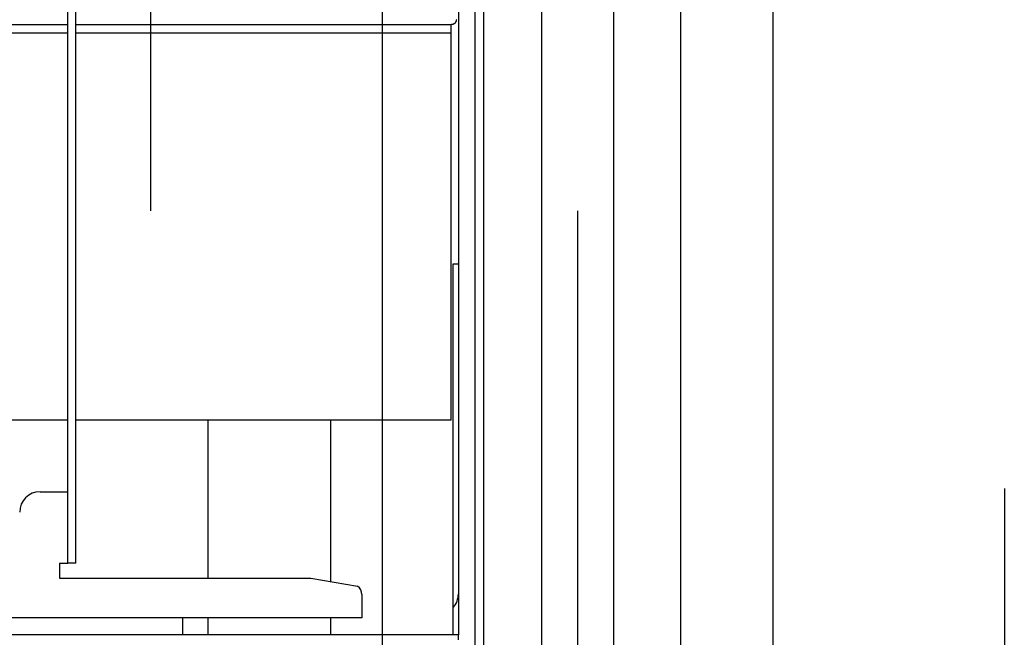
# Model space of a CAD drawing. Extents: x 5 to 415, y 6 to 292.
# Drawn here: x 154 to 156, y 80 to 81 of the extents above; entities that cross this region are included whole.
import ezdxf

# ---------------------------------------------------------------- set-up
doc = ezdxf.new("R2010")
doc.units = 0
doc.header["$MEASUREMENT"] = 0
doc.linetypes.add('CENTER1', pattern=[10, 6.25, -1.25, 1.25, -1.25])
doc.linetypes.add('DASHED1', pattern=[2.5, 1.25, -1.25])
for name, color, linetype in [('_9-0_中心線', 7, 'CONTINUOUS'), ('_9-2_メイン__クロス', 7, 'CONTINUOUS'), ('_9-A_クリップ', 7, 'CONTINUOUS')]:
    doc.layers.add(name, color=color, linetype=linetype)

msp = doc.modelspace()

# ---------------------------------------------------------------- linework, layer by layer
at = {"layer": '_9-0_中心線', "color": 4, "linetype": 'CENTER1'}
msp.add_line((154.9554, 98.6085), (154.9554, 58.6085), dxfattribs=at)
at = {"layer": '_9-0_中心線', "color": 4, "linetype": 'DASHED1'}
for p, q in [((154.2637, 58.6085), (154.2637, 83.1585)), ((155.6471, 83.1585), (155.6471, 58.6085))]:
    msp.add_line(p, q, dxfattribs=at)
at = {"layer": '_9-2_メイン__クロス', "color": 3, "linetype": 'Continuous'}
for p, q in [((154.6387, 83.1585), (154.6387, 63.9418)), ((154.7887, 83.1585), (154.7887, 63.9418)), ((154.8971, 83.1585), (154.8971, 63.9418)), ((155.0137, 83.1585), (155.0137, 63.9418)), ((155.1221, 83.1585), (155.1221, 63.9418)), ((155.2721, 83.1585), (155.2721, 63.9418))]:
    msp.add_line(p, q, dxfattribs=at)
at = {"layer": '_9-A_クリップ', "color": 7, "linetype": 'Continuous'}
for p, q in [((154.8036, 73.9761), (154.8036, 83.2356)), ((154.1424, 80.5375), (154.1424, 83.1197)), ((154.1291, 80.6534), (154.1291, 83.0039)), ((154.7623, 82.6327), (154.7623, 81.0225)), ((154.7623, 82.6327), (154.7623, 81.0225)), ((154.7578, 81.4139), (154.7576, 81.4139)), ((154.7576, 81.4139), (154.7576, 81.4138)), ((154.7576, 81.4138), (154.7576, 81.4137)), ((154.758, 81.4143), (154.7578, 81.4142)), ((154.7578, 81.4142), (154.7578, 81.4141)), ((154.7578, 81.4141), (154.7578, 81.4141)), ((154.7578, 81.4141), (154.7578, 81.414)), ((154.7578, 81.414), (154.7578, 81.4139)), ((154.7581, 81.4147), (154.758, 81.4146)), ((154.758, 81.4146), (154.758, 81.4146)), ((154.758, 81.4146), (154.758, 81.4145)), ((154.758, 81.4145), (154.758, 81.4144)), ((154.758, 81.4144), (154.758, 81.4144)), ((154.758, 81.4144), (154.758, 81.4143)), ((154.7583, 81.4152), (154.7581, 81.4151)), ((154.7581, 81.4151), (154.7581, 81.415)), ((154.7581, 81.415), (154.7581, 81.4149)), ((154.7581, 81.4149), (154.7581, 81.4149)), ((154.7581, 81.4149), (154.7581, 81.4148)), ((154.7581, 81.4148), (154.7581, 81.4147)), ((154.7585, 81.4157), (154.7583, 81.4156)), ((154.7583, 81.4156), (154.7583, 81.4156)), ((154.7583, 81.4156), (154.7583, 81.4155)), ((154.7583, 81.4155), (154.7583, 81.4154)), ((154.7583, 81.4154), (154.7583, 81.4153)), ((154.7583, 81.4153), (154.7583, 81.4152)), ((154.7583, 81.4152), (154.7583, 81.4152)), ((154.7586, 81.4164), (154.7585, 81.4163)), ((154.7585, 81.4163), (154.7585, 81.4162)), ((154.7585, 81.4162), (154.7585, 81.4161)), ((154.7585, 81.4161), (154.7585, 81.416)), ((154.7585, 81.416), (154.7585, 81.416)), ((154.7585, 81.416), (154.7585, 81.4159)), ((154.7585, 81.4159), (154.7585, 81.4158)), ((154.7585, 81.4158), (154.7585, 81.4157)), ((154.7588, 81.417), (154.7586, 81.4169)), ((154.7586, 81.4169), (154.7586, 81.4169)), ((154.7586, 81.4169), (154.7586, 81.4168)), ((154.7586, 81.4168), (154.7586, 81.4167)), ((154.7586, 81.4167), (154.7586, 81.4166)), ((154.7586, 81.4166), (154.7586, 81.4165)), ((154.7586, 81.4165), (154.7586, 81.4165)), ((154.7586, 81.4165), (154.7586, 81.4164)), ((154.759, 81.4177), (154.7588, 81.4176)), ((154.7588, 81.4176), (154.7588, 81.4175)), ((154.7588, 81.4175), (154.7588, 81.4174)), ((154.7588, 81.4174), (154.7588, 81.4174)), ((154.7588, 81.4174), (154.7588, 81.4173)), ((154.7588, 81.4173), (154.7588, 81.4172)), ((154.7588, 81.4172), (154.7588, 81.4171)), ((154.7588, 81.4171), (154.7588, 81.417)), ((154.759, 81.418), (154.759, 81.4179)), ((154.759, 81.4179), (154.759, 81.4179)), ((154.759, 81.4179), (154.759, 81.4178)), ((154.759, 81.4178), (154.759, 81.4177)), ((154.1291, 81.4098), (153.5465, 81.4098)), ((154.7507, 81.4098), (154.1424, 81.4098)), ((154.7508, 81.4098), (154.7507, 81.4098)), ((154.7507, 81.3966), (154.7507, 81.4098)), ((154.751, 81.4099), (154.7508, 81.4099)), ((154.7508, 81.4099), (154.7508, 81.4098)), ((154.7512, 81.4099), (154.751, 81.4099)), ((154.751, 81.4099), (154.751, 81.4099)), ((154.7513, 81.4099), (154.7512, 81.4099)), ((154.7512, 81.4099), (154.7512, 81.4099)), ((154.7515, 81.41), (154.7513, 81.41)), ((154.7513, 81.41), (154.7513, 81.4099)), ((154.7517, 81.41), (154.7515, 81.41)), ((154.7515, 81.41), (154.7515, 81.41)), ((154.7518, 81.4101), (154.7517, 81.41)), ((154.7517, 81.41), (154.7517, 81.41)), ((154.752, 81.4101), (154.7518, 81.4101)), ((154.7518, 81.4101), (154.7518, 81.4101)), ((154.7522, 81.4102), (154.752, 81.4101)), ((154.752, 81.4101), (154.752, 81.4101)), ((154.7523, 81.4102), (154.7522, 81.4102)), ((154.7522, 81.4102), (154.7522, 81.4102)), ((154.7525, 81.4102), (154.7523, 81.4102)), ((154.7523, 81.4102), (154.7523, 81.4102)), ((154.7527, 81.4103), (154.7525, 81.4103)), ((154.7525, 81.4103), (154.7525, 81.4102)), ((154.7528, 81.4103), (154.7527, 81.4103)), ((154.7527, 81.4103), (154.7527, 81.4103)), ((154.753, 81.4104), (154.7528, 81.4103)), ((154.7528, 81.4103), (154.7528, 81.4103)), ((154.7532, 81.4104), (154.753, 81.4104)), ((154.753, 81.4104), (154.753, 81.4104)), ((154.7533, 81.4105), (154.7532, 81.4104)), ((154.7532, 81.4104), (154.7532, 81.4104)), ((154.7535, 81.4105), (154.7533, 81.4105)), ((154.7533, 81.4105), (154.7533, 81.4105)), ((154.7537, 81.4106), (154.7535, 81.4105)), ((154.7535, 81.4105), (154.7535, 81.4105)), ((154.7538, 81.4106), (154.7537, 81.4106)), ((154.7537, 81.4106), (154.7537, 81.4106)), ((154.7537, 81.4106), (154.7537, 81.4106)), ((154.754, 81.4107), (154.7538, 81.4107)), ((154.7538, 81.4107), (154.7538, 81.4106)), ((154.7542, 81.4107), (154.754, 81.4107)), ((154.754, 81.4107), (154.754, 81.4107)), ((154.7543, 81.4108), (154.7542, 81.4108)), ((154.7542, 81.4108), (154.7542, 81.4107)), ((154.7545, 81.4109), (154.7543, 81.4108)), ((154.7543, 81.4108), (154.7543, 81.4108)), ((154.7547, 81.411), (154.7545, 81.4109)), ((154.7545, 81.4109), (154.7545, 81.4109)), ((154.7545, 81.4109), (154.7545, 81.4109)), ((154.7548, 81.411), (154.7547, 81.411)), ((154.7547, 81.411), (154.7547, 81.411)), ((154.755, 81.4111), (154.7548, 81.4111)), ((154.7548, 81.4111), (154.7548, 81.411)), ((154.7552, 81.4112), (154.755, 81.4112)), ((154.755, 81.4112), (154.755, 81.4111)), ((154.755, 81.4111), (154.755, 81.4111)), ((154.7553, 81.4113), (154.7552, 81.4112)), ((154.7552, 81.4112), (154.7552, 81.4112)), ((154.7555, 81.4114), (154.7553, 81.4113)), ((154.7553, 81.4113), (154.7553, 81.4113)), ((154.7553, 81.4113), (154.7553, 81.4113)), ((154.7556, 81.4114), (154.7555, 81.4114)), ((154.7555, 81.4114), (154.7555, 81.4114)), ((154.7558, 81.4116), (154.7556, 81.4115)), ((154.7556, 81.4115), (154.7556, 81.4115)), ((154.7556, 81.4115), (154.7556, 81.4114)), ((154.756, 81.4117), (154.7558, 81.4117)), ((154.7558, 81.4117), (154.7558, 81.4116)), ((154.7558, 81.4116), (154.7558, 81.4116)), ((154.7561, 81.4118), (154.756, 81.4117)), ((154.756, 81.4117), (154.756, 81.4117)), ((154.7563, 81.4119), (154.7561, 81.4119)), ((154.7561, 81.4119), (154.7561, 81.4118)), ((154.7561, 81.4118), (154.7561, 81.4118)), ((154.7565, 81.412), (154.7563, 81.412)), ((154.7563, 81.412), (154.7563, 81.412)), ((154.7563, 81.412), (154.7563, 81.4119)), ((154.7566, 81.4122), (154.7565, 81.4121)), ((154.7565, 81.4121), (154.7565, 81.4121)), ((154.7565, 81.4121), (154.7565, 81.412)), ((154.7568, 81.4124), (154.7566, 81.4124)), ((154.7566, 81.4124), (154.7566, 81.4123)), ((154.7566, 81.4123), (154.7566, 81.4123)), ((154.7566, 81.4123), (154.7566, 81.4122)), ((154.757, 81.4126), (154.7568, 81.4125)), ((154.7568, 81.4125), (154.7568, 81.4125)), ((154.7568, 81.4125), (154.7568, 81.4124)), ((154.7571, 81.4128), (154.757, 81.4128)), ((154.757, 81.4128), (154.757, 81.4127)), ((154.757, 81.4127), (154.757, 81.4126)), ((154.757, 81.4126), (154.757, 81.4126)), ((154.7573, 81.4131), (154.7571, 81.413)), ((154.7571, 81.413), (154.7571, 81.4129)), ((154.7571, 81.4129), (154.7571, 81.4129)), ((154.7571, 81.4129), (154.7571, 81.4128)), ((154.7575, 81.4133), (154.7573, 81.4132)), ((154.7573, 81.4132), (154.7573, 81.4132)), ((154.7573, 81.4132), (154.7573, 81.4131)), ((154.7573, 81.4131), (154.7573, 81.4131)), ((154.7576, 81.4136), (154.7575, 81.4135)), ((154.7575, 81.4135), (154.7575, 81.4134)), ((154.7575, 81.4134), (154.7575, 81.4134)), ((154.7575, 81.4134), (154.7575, 81.4133)), ((154.7576, 81.4137), (154.7576, 81.4136)), ((154.7576, 81.4136), (154.7576, 81.4136)), ((153.5465, 81.3966), (154.1291, 81.3966)), ((154.1424, 81.3966), (154.7507, 81.3966)), ((154.7507, 80.7693), (154.7507, 81.3966)), ((154.754, 80.4216), (154.754, 81.0225)), ((154.754, 81.0225), (154.7623, 81.0225)), ((154.7623, 81.0225), (154.7623, 80.4879)), ((154.7623, 81.0225), (154.7623, 80.4879)), ((154.1291, 80.7693), (153.5465, 80.7693)), ((154.7507, 80.7693), (154.1424, 80.7693)), ((154.3567, 80.5135), (154.3567, 80.7693)), ((154.5554, 80.5078), (154.5554, 80.7693)), ((154.0844, 80.6534), (154.1291, 80.6534)), ((154.1291, 80.5375), (154.1291, 80.6534)), ((154.1159, 80.5375), (154.1159, 80.5135)), ((154.1159, 80.5375), (154.1291, 80.5375)), ((154.1424, 80.5375), (154.1291, 80.5375)), ((154.1159, 80.5135), (154.5231, 80.5135)), ((154.5231, 80.5135), (154.5989, 80.5001)), ((154.6058, 80.4867), (154.6058, 80.449)), ((154.7623, 80.4879), (154.7623, 80.4216)), ((154.6058, 80.449), (145.1874, 80.449)), ((154.3153, 80.449), (154.3153, 80.4216)), ((154.3567, 80.4216), (154.3567, 80.449)), ((154.5554, 80.4216), (154.5554, 80.449)), ((154.3153, 80.4216), (145.6186, 80.4216)), ((154.7623, 80.4216), (154.3153, 80.4216)), ((154.7623, 80.4134), (154.7623, 80.4216)), ((154.7623, 80.4134), (154.7623, 80.4216))]:
    msp.add_line(p, q, dxfattribs=at)
for centre, radius, start, end in [((154.0844, 80.6203), 0.0331, 90, 180), ((154.5893, 80.4867), 0.0166, 360, 54.3585), ((154.7292, 80.4879), 0.0331, 318.5904, 0)]:
    msp.add_arc(centre, radius, start, end, dxfattribs=at)

doc.saveas('drawing.dxf')
